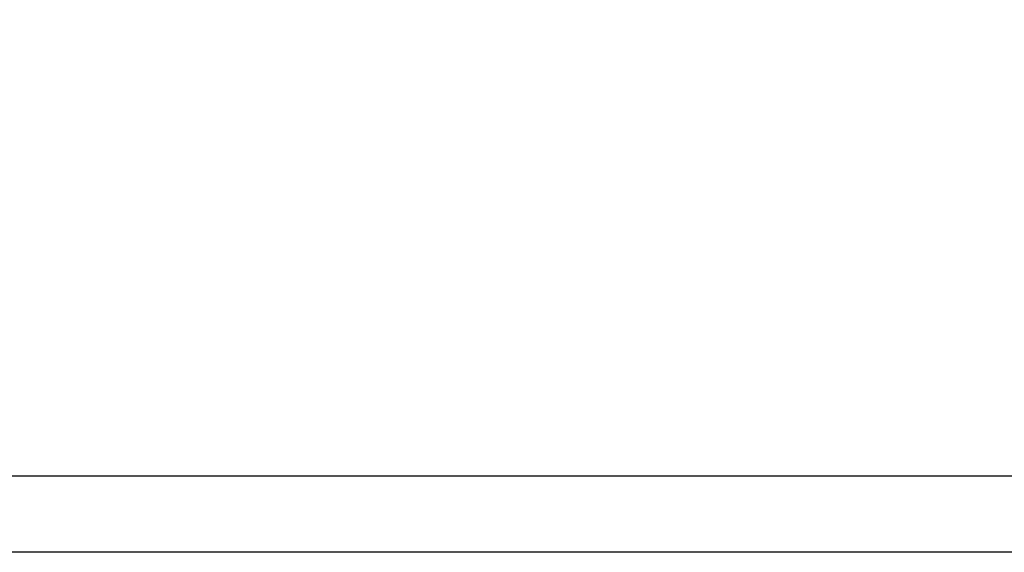
# Model space of a CAD drawing. Units: millimetres. Extents: x 1493 to 1629, y 240 to 358.
# Drawn here: x 1544 to 1549, y 333 to 335 of the extents above; entities that cross this region are included whole.
import ezdxf

# ---------------------------------------------------------------- set-up
doc = ezdxf.new("R2010")
doc.units = ezdxf.units.MM
doc.layers.add('GAIKEI', color=7, linetype='Continuous')
doc.layers.add('SUNPO', color=3, linetype='Continuous')
doc.styles.get("Standard").update_dxf_attribs({"font": 'monotxt.shx', "bigfont": 'bigfont.shx'})
doc.dimstyles.get("Standard").update_dxf_attribs({"dimscale": 0, "dimtxt": 2.5, "dimasz": 2.5, "dimexe": 1.25, "dimexo": 0.625, "dimtad": 1, "dimdec": 8, "dimtxsty": 'Standard', "dimblk": 'OPEN30', "dimcen": 2.5, "dimadec": 8, "dimazin": 2, "dimtfac": 1, "dimtdec": 8, "dimtmove": 0, "dimatfit": 3, "dimldrblk": 'OPEN30', "dimfxl": 1, "dimfrac": 2, "dimarcsym": 0})

# ---------------------------------------------------------------- blocks, each defined once
blk = doc.blocks.new('_Open30')
at = {"color": 0, "linetype": 'ByBlock', "lineweight": -2}
for p, q in [((-1, 0.2679), (0, 0)), ((0, 0), (-1, -0.2679)), ((0, 0), (-1, 0))]:
    blk.add_line(p, q, dxfattribs=at)
blk = doc.blocks.new('*D1')
at = {"layer": 'Defpoints', "color": 0}
for p in [(1555.3027, 338.2194), (1505.8027, 332.9894), (1555.3027, 332.9894)]:
    blk.add_point(p, dxfattribs=at)
at = {"layer": 'SUNPO', "color": 0, "lineweight": -2}
for p, q in [((1505.8027, 333.6144), (1505.8027, 339.4694)), ((1555.3027, 333.6144), (1555.3027, 339.4694)), ((1508.3027, 338.2194), (1552.8027, 338.2194))]:
    blk.add_line(p, q, dxfattribs=at)
at = {"layer": 'SUNPO', "color": 0, "lineweight": -2, "xscale": 2.5, "yscale": 2.5, "zscale": 2.5, "rotation": 180}
blk.add_blockref('_Open30', (1505.8027, 338.2194), dxfattribs=at)
at = {"layer": 'SUNPO', "color": 0, "lineweight": -2, "xscale": 2.5, "yscale": 2.5, "zscale": 2.5}
blk.add_blockref('_Open30', (1555.3027, 338.2194), dxfattribs=at)
at = {"layer": 'SUNPO', "color": 0, "insert": (1530.5527, 340.0944), "char_height": 2.5, "attachment_point": 5}
blk.add_mtext('495', dxfattribs=at)

msp = doc.modelspace()

# ---------------------------------------------------------------- linework, layer by layer
at = {"layer": 'GAIKEI', "color": 7}
msp.add_lwpolyline([(1506.0027274, 333.18939797), (1555.1027274, 333.18939797)], dxfattribs=at)
at = {"layer": 'GAIKEI', "color": 1}
msp.add_lwpolyline([(1555.1027274, 332.83431497), (1506.0027274, 332.83431497)], dxfattribs=at)

# ---------------------------------------------------------------- dimensions: what is measured, and where the dimension line sits
at = {"layer": 'SUNPO'}
dim = msp.add_linear_dim(base=(1555.3027274, 338.21939813), p1=(1505.8027274, 332.98939797), p2=(1555.3027274, 332.98939797), text='495', dimstyle='Standard', override={"dimscale": 1}, dxfattribs=at)
dim.commit()
dim.dimension.update_dxf_attribs({"geometry": '*D1', "text_midpoint": (1530.5527274, 338.21939813), "dimtype": 128})

doc.saveas('drawing.dxf')
